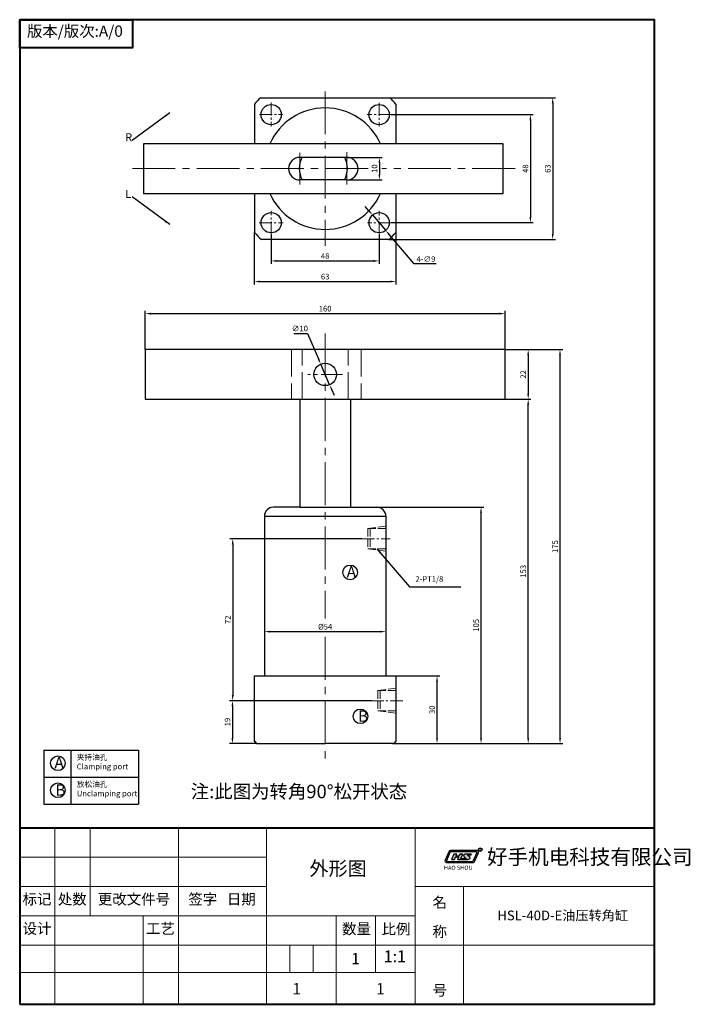
# Model space of a CAD drawing. Units: millimetres. Extents: x 1121 to 1419, y 293 to 731.
import ezdxf

# ---------------------------------------------------------------- set-up
doc = ezdxf.new("R2010")
doc.units = ezdxf.units.MM
for name, pattern in [('ACAD_ISO02W100', [15, 12, -3]), ('CENTER2', [28.575, 19.05, -3.175, 3.175, -3.175]), ('PHANTOM', [17.5, 10, -1.5, 1.5, -1.5, 1.5, -1.5])]:
    doc.linetypes.add(name, pattern=pattern)
for name, color, linetype, lineweight in [('1L', 7, 'Continuous', 40), ('2L', 2, 'Continuous', 13), ('7L', 3, 'Continuous', 30), ('8L', 4, 'PHANTOM', 13), ('new', 7, 'Continuous', 35), ('中心线', 6, 'CENTER2', 13), ('文字线', 1, 'Continuous', 13), ('虚线', 5, 'ACAD_ISO02W100', 13)]:
    doc.layers.add(name, color=color, linetype=linetype, lineweight=lineweight)
doc.styles.add('ROMANS', font='ROMANS', dxfattribs={"width": 0.7})
doc.dimstyles.new('ISO-25', dxfattribs={"dimtxt": 2.5, "dimasz": 2.5, "dimexe": 1.25, "dimexo": 0, "dimtad": 1, "dimtoh": 1, "dimdsep": 46, "dimtxsty": 'Standard', "dimcen": 2.5, "dimclrd": 1, "dimclre": 1, "dimclrt": 3, "dimadec": 0, "dimazin": 0, "dimtfac": 1, "dimtmove": 0, "dimatfit": 3, "dimfxl": 1, "dimarcsym": 0})

# ---------------------------------------------------------------- blocks, each defined once
blk = doc.blocks.new('*D1')
at = {"color": 1, "lineweight": -2, "transparency": 16777216}
for p, q in [((1232.68, 635.27), (1232.68, 622.29)), ((1280.68, 635.15), (1280.68, 622.29)), ((1235.18, 623.54), (1278.18, 623.54))]:
    blk.add_line(p, q, dxfattribs=at)
at = {"color": 1, "transparency": 16777216}
for points in [[(1235.18, 623.95), (1235.18, 623.12), (1232.68, 623.54)], [(1278.18, 623.95), (1278.18, 623.12), (1280.68, 623.54)]]:
    blk.add_solid(points, dxfattribs=at)
at = {"layer": 'Defpoints', "color": 0, "transparency": 16777216}
for p in [(1232.68, 635.27), (1280.68, 635.15), (1280.68, 623.54)]:
    blk.add_point(p, dxfattribs=at)
at = {"color": 3, "transparency": 16777216, "insert": (1256.68, 625.41), "char_height": 2.5, "attachment_point": 5}
blk.add_mtext('48', dxfattribs=at)
blk = doc.blocks.new('*D2')
at = {"color": 1, "lineweight": -2, "transparency": 16777216}
for p, q in [((1225.18, 636.2), (1225.18, 613.12)), ((1288.18, 636.2), (1288.18, 613.12)), ((1227.68, 614.37), (1285.68, 614.37))]:
    blk.add_line(p, q, dxfattribs=at)
at = {"color": 1, "transparency": 16777216}
for points in [[(1227.68, 614.78), (1227.68, 613.95), (1225.18, 614.37)], [(1285.68, 614.78), (1285.68, 613.95), (1288.18, 614.37)]]:
    blk.add_solid(points, dxfattribs=at)
at = {"layer": 'Defpoints', "color": 0, "transparency": 16777216}
for p in [(1225.18, 636.2), (1288.18, 636.2), (1288.18, 614.37)]:
    blk.add_point(p, dxfattribs=at)
at = {"color": 3, "transparency": 16777216, "insert": (1256.68, 616.24), "char_height": 2.5, "attachment_point": 5}
blk.add_mtext('63', dxfattribs=at)
blk = doc.blocks.new('*D3')
at = {"color": 1, "lineweight": -2, "transparency": 16777216}
for p, q in [((1286.07, 688.54), (1349.22, 688.54)), ((1347.97, 686.04), (1347.97, 643.04)), ((1286.07, 640.54), (1349.22, 640.54))]:
    blk.add_line(p, q, dxfattribs=at)
at = {"color": 1, "transparency": 16777216}
for points in [[(1347.55, 686.04), (1348.39, 686.04), (1347.97, 688.54)], [(1347.55, 643.04), (1348.39, 643.04), (1347.97, 640.54)]]:
    blk.add_solid(points, dxfattribs=at)
at = {"layer": 'Defpoints', "color": 0, "transparency": 16777216}
for p in [(1286.07, 688.54), (1286.07, 640.54), (1347.97, 640.54)]:
    blk.add_point(p, dxfattribs=at)
at = {"color": 3, "transparency": 16777216, "insert": (1346.09, 664.54), "char_height": 2.5, "attachment_point": 5, "rotation": 90}
blk.add_mtext('48', dxfattribs=at)
blk = doc.blocks.new('*D4')
at = {"color": 1, "lineweight": -2, "transparency": 16777216}
for p, q in [((1285.42, 696.04), (1359.13, 696.04)), ((1357.88, 693.54), (1357.88, 635.54)), ((1285, 633.04), (1359.13, 633.04))]:
    blk.add_line(p, q, dxfattribs=at)
at = {"color": 1, "transparency": 16777216}
for points in [[(1357.47, 693.54), (1358.3, 693.54), (1357.88, 696.04)], [(1357.47, 635.54), (1358.3, 635.54), (1357.88, 633.04)]]:
    blk.add_solid(points, dxfattribs=at)
at = {"layer": 'Defpoints', "color": 0, "transparency": 16777216}
for p in [(1285.42, 696.04), (1285, 633.04), (1357.88, 633.04)]:
    blk.add_point(p, dxfattribs=at)
at = {"color": 3, "transparency": 16777216, "insert": (1356.01, 664.54), "char_height": 2.5, "attachment_point": 5, "rotation": 90}
blk.add_mtext('63', dxfattribs=at)
blk = doc.blocks.new('*D5')
at = {"color": 1, "lineweight": -2, "transparency": 16777216}
for p, q in [((1279.68, 514.11), (1327.26, 514.11)), ((1326.01, 411.61), (1326.01, 511.61)), ((1287.18, 409.11), (1327.26, 409.11))]:
    blk.add_line(p, q, dxfattribs=at)
at = {"color": 1, "transparency": 16777216}
for points in [[(1325.59, 511.61), (1326.43, 511.61), (1326.01, 514.11)], [(1325.59, 411.61), (1326.43, 411.61), (1326.01, 409.11)]]:
    blk.add_solid(points, dxfattribs=at)
at = {"layer": 'Defpoints', "color": 0, "transparency": 16777216}
for p in [(1279.68, 514.11), (1326.01, 514.11), (1287.18, 409.11)]:
    blk.add_point(p, dxfattribs=at)
at = {"color": 3, "transparency": 16777216, "insert": (1324.13, 461.61), "char_height": 2.5, "attachment_point": 5, "rotation": 90}
blk.add_mtext('105', dxfattribs=at)
blk = doc.blocks.new('*D6')
at = {"color": 1, "lineweight": -2, "transparency": 16777216}
for p, q in [((1272.68, 562.11), (1348.23, 562.11)), ((1346.98, 411.61), (1346.98, 559.61)), ((1286.68, 409.11), (1348.23, 409.11))]:
    blk.add_line(p, q, dxfattribs=at)
at = {"color": 1, "transparency": 16777216}
for points in [[(1346.56, 559.61), (1347.4, 559.61), (1346.98, 562.11)], [(1346.56, 411.61), (1347.4, 411.61), (1346.98, 409.11)]]:
    blk.add_solid(points, dxfattribs=at)
at = {"layer": 'Defpoints', "color": 0, "transparency": 16777216}
for p in [(1272.68, 562.11), (1346.98, 562.11), (1286.68, 409.11)]:
    blk.add_point(p, dxfattribs=at)
at = {"color": 3, "transparency": 16777216, "insert": (1345.1, 485.61), "char_height": 2.5, "attachment_point": 5, "rotation": 90}
blk.add_mtext('153', dxfattribs=at)
blk = doc.blocks.new('*D7')
at = {"color": 1, "lineweight": -2, "transparency": 16777216}
for p, q in [((1336.68, 584.11), (1362.39, 584.11)), ((1361.14, 411.61), (1361.14, 581.61)), ((1286.68, 409.11), (1362.39, 409.11))]:
    blk.add_line(p, q, dxfattribs=at)
at = {"color": 1, "transparency": 16777216}
for points in [[(1360.73, 581.61), (1361.56, 581.61), (1361.14, 584.11)], [(1360.73, 411.61), (1361.56, 411.61), (1361.14, 409.11)]]:
    blk.add_solid(points, dxfattribs=at)
at = {"layer": 'Defpoints', "color": 0, "transparency": 16777216}
for p in [(1336.68, 584.11), (1361.14, 584.11), (1286.68, 409.11)]:
    blk.add_point(p, dxfattribs=at)
at = {"color": 3, "transparency": 16777216, "insert": (1359.27, 496.61), "char_height": 2.5, "attachment_point": 5, "rotation": 90}
blk.add_mtext('175', dxfattribs=at)
blk = doc.blocks.new('*D8')
at = {"color": 1, "lineweight": -2, "transparency": 16777216}
for p, q in [((1288.18, 439.11), (1307.7, 439.11)), ((1306.45, 411.61), (1306.45, 436.61)), ((1286.68, 409.11), (1307.7, 409.11))]:
    blk.add_line(p, q, dxfattribs=at)
at = {"color": 1, "transparency": 16777216}
for points in [[(1306.03, 436.61), (1306.86, 436.61), (1306.45, 439.11)], [(1306.03, 411.61), (1306.86, 411.61), (1306.45, 409.11)]]:
    blk.add_solid(points, dxfattribs=at)
at = {"layer": 'Defpoints', "color": 0, "transparency": 16777216}
for p in [(1288.18, 439.11), (1306.45, 439.11), (1286.68, 409.11)]:
    blk.add_point(p, dxfattribs=at)
at = {"color": 3, "transparency": 16777216, "insert": (1304.57, 424.11), "char_height": 2.5, "attachment_point": 5, "rotation": 90}
blk.add_mtext('30', dxfattribs=at)
blk = doc.blocks.new('*D9')
at = {"color": 1, "lineweight": -2, "transparency": 16777216}
for p, q in [((1242.72, 591.3), (1248.76, 591.3)), ((1248.76, 591.3), (1253.69, 579.99)), ((1258.68, 568.53), (1254.69, 577.7)), ((1259.68, 566.24), (1260.68, 563.95))]:
    blk.add_line(p, q, dxfattribs=at)
at = {"color": 1, "transparency": 16777216}
for points in [[(1254.07, 580.16), (1253.31, 579.82), (1254.69, 577.7)], [(1260.06, 566.4), (1259.3, 566.07), (1258.68, 568.53)]]:
    blk.add_solid(points, dxfattribs=at)
at = {"layer": 'Defpoints', "color": 0, "transparency": 16777216}
for p in [(1254.69, 577.7), (1258.68, 568.53)]:
    blk.add_point(p, dxfattribs=at)
at = {"color": 3, "transparency": 16777216, "insert": (1245.43, 593.17), "char_height": 2.5, "attachment_point": 5}
blk.add_mtext('∅10', dxfattribs=at)
blk = doc.blocks.new('*D10')
at = {"color": 1, "lineweight": -2, "transparency": 16777216}
for p, q in [((1176.68, 584.11), (1176.68, 601.37)), ((1179.18, 600.12), (1334.18, 600.12)), ((1336.68, 584.11), (1336.68, 601.37))]:
    blk.add_line(p, q, dxfattribs=at)
at = {"color": 1, "transparency": 16777216}
for points in [[(1179.18, 600.54), (1179.18, 599.7), (1176.68, 600.12)], [(1334.18, 600.54), (1334.18, 599.7), (1336.68, 600.12)]]:
    blk.add_solid(points, dxfattribs=at)
at = {"layer": 'Defpoints', "color": 0, "transparency": 16777216}
for p in [(1336.68, 600.12), (1176.68, 584.11), (1336.68, 584.11)]:
    blk.add_point(p, dxfattribs=at)
at = {"color": 3, "transparency": 16777216, "insert": (1256.68, 602), "char_height": 2.5, "attachment_point": 5}
blk.add_mtext('160', dxfattribs=at)
blk = doc.blocks.new('*D11')
at = {"color": 1, "lineweight": -2, "transparency": 16777216}
for p, q in [((1336.68, 584.11), (1348.23, 584.11)), ((1346.98, 581.61), (1346.98, 564.61)), ((1336.68, 562.11), (1348.23, 562.11))]:
    blk.add_line(p, q, dxfattribs=at)
at = {"color": 1, "transparency": 16777216}
for points in [[(1346.56, 581.61), (1347.4, 581.61), (1346.98, 584.11)], [(1346.56, 564.61), (1347.4, 564.61), (1346.98, 562.11)]]:
    blk.add_solid(points, dxfattribs=at)
at = {"layer": 'Defpoints', "color": 0, "transparency": 16777216}
for p in [(1336.68, 584.11), (1336.68, 562.11), (1346.98, 562.11)]:
    blk.add_point(p, dxfattribs=at)
at = {"color": 3, "transparency": 16777216, "insert": (1345.1, 573.11), "char_height": 2.5, "attachment_point": 5, "rotation": 90}
blk.add_mtext('22', dxfattribs=at)
blk = doc.blocks.new('*D12')
at = {"color": 1, "lineweight": -2, "transparency": 16777216}
for p, q in [((1229.68, 466.47), (1229.68, 457.55)), ((1283.68, 466.47), (1283.68, 457.55)), ((1232.18, 458.8), (1281.18, 458.8))]:
    blk.add_line(p, q, dxfattribs=at)
at = {"color": 1, "transparency": 16777216}
for points in [[(1232.18, 459.22), (1232.18, 458.38), (1229.68, 458.8)], [(1281.18, 459.22), (1281.18, 458.38), (1283.68, 458.8)]]:
    blk.add_solid(points, dxfattribs=at)
at = {"layer": 'Defpoints', "color": 0, "transparency": 16777216}
for p in [(1229.68, 466.47), (1283.68, 466.47), (1283.68, 458.8)]:
    blk.add_point(p, dxfattribs=at)
at = {"color": 3, "transparency": 16777216, "insert": (1256.68, 460.67), "char_height": 2.5, "attachment_point": 5}
blk.add_mtext('%%c54', dxfattribs=at)
blk = doc.blocks.new('*D13')
at = {"color": 1, "lineweight": -2, "transparency": 16777216}
for p, q in [((1266.37, 669.54), (1282.06, 669.54)), ((1280.81, 667.04), (1280.81, 662.04)), ((1266.37, 659.54), (1282.06, 659.54))]:
    blk.add_line(p, q, dxfattribs=at)
at = {"color": 1, "transparency": 16777216}
for points in [[(1280.4, 667.04), (1281.23, 667.04), (1280.81, 669.54)], [(1280.4, 662.04), (1281.23, 662.04), (1280.81, 659.54)]]:
    blk.add_solid(points, dxfattribs=at)
at = {"layer": 'Defpoints', "color": 0, "transparency": 16777216}
for p in [(1266.37, 669.54), (1266.37, 659.54), (1280.81, 659.54)]:
    blk.add_point(p, dxfattribs=at)
at = {"color": 3, "transparency": 16777216, "insert": (1278.94, 664.54), "char_height": 2.5, "attachment_point": 5, "rotation": 90}
blk.add_mtext('10', dxfattribs=at)
blk = doc.blocks.new('*D14')
at = {"color": 1, "lineweight": -2, "transparency": 16777216}
for p, q in [((1276.15, 645.87), (1274.52, 647.77)), ((1277.77, 643.96), (1283.6, 637.11)), ((1296.31, 622.19), (1285.22, 635.21)), ((1306.1, 622.19), (1296.31, 622.19))]:
    blk.add_line(p, q, dxfattribs=at)
at = {"color": 1, "transparency": 16777216}
for points in [[(1276.46, 646.14), (1275.83, 645.6), (1277.77, 643.96)], [(1285.54, 635.48), (1284.9, 634.94), (1283.6, 637.11)]]:
    blk.add_solid(points, dxfattribs=at)
at = {"layer": 'Defpoints', "color": 0, "transparency": 16777216}
for p in [(1277.77, 643.96), (1283.6, 637.11)]:
    blk.add_point(p, dxfattribs=at)
at = {"color": 3, "transparency": 16777216, "insert": (1301.52, 624.06), "char_height": 2.5, "attachment_point": 5}
blk.add_mtext('4-∅9', dxfattribs=at)
blk = doc.blocks.new('*D15')
at = {"color": 1, "lineweight": -2, "transparency": 16777216}
for p, q in [((1277.49, 428.11), (1214.19, 428.11)), ((1215.44, 425.61), (1215.44, 411.61)), ((1226.18, 409.11), (1214.19, 409.11))]:
    blk.add_line(p, q, dxfattribs=at)
at = {"color": 1, "transparency": 16777216}
for points in [[(1215.02, 425.61), (1215.86, 425.61), (1215.44, 428.11)], [(1215.02, 411.61), (1215.86, 411.61), (1215.44, 409.11)]]:
    blk.add_solid(points, dxfattribs=at)
at = {"layer": 'Defpoints', "color": 0, "transparency": 16777216}
for p in [(1277.49, 428.11), (1215.44, 409.11), (1226.18, 409.11)]:
    blk.add_point(p, dxfattribs=at)
at = {"color": 3, "transparency": 16777216, "insert": (1213.56, 418.61), "char_height": 2.5, "attachment_point": 5, "rotation": 90}
blk.add_mtext('19', dxfattribs=at)
blk = doc.blocks.new('*D16')
at = {"color": 1, "lineweight": -2, "transparency": 16777216}
for p, q in [((1272.97, 500.11), (1214.31, 500.11)), ((1215.56, 497.61), (1215.56, 430.61)), ((1277.49, 428.11), (1214.31, 428.11))]:
    blk.add_line(p, q, dxfattribs=at)
at = {"color": 1, "transparency": 16777216}
for points in [[(1215.15, 497.61), (1215.98, 497.61), (1215.56, 500.11)], [(1215.15, 430.61), (1215.98, 430.61), (1215.56, 428.11)]]:
    blk.add_solid(points, dxfattribs=at)
at = {"layer": 'Defpoints', "color": 0, "transparency": 16777216}
for p in [(1272.97, 500.11), (1215.56, 428.11), (1277.49, 428.11)]:
    blk.add_point(p, dxfattribs=at)
at = {"color": 3, "transparency": 16777216, "insert": (1213.69, 464.11), "char_height": 2.5, "attachment_point": 5, "rotation": 90}
blk.add_mtext('72', dxfattribs=at)
blk = doc.blocks.new('好手logo1')
h = blk.add_hatch(color=1)
h.paths.add_polyline_path([(13.4, 7.8, 1), (14.8, 7.8, 1)])
h.paths.add_polyline_path([(14.7, 7.8, -1), (13.5, 7.8, -1)], flags=16)
h = blk.add_hatch(color=1)
h.paths.add_polyline_path([(11.12, 2.84, 0.300672), (12.04, 3.45), (13.38, 6.6, 0.537666), (12.83, 7.44), (2.6, 7.44, 0.300672), (1.86, 6.95), (0.47, 3.68, 0.537666), (1.02, 2.84)])
h.paths.add_polyline_path([(1.18, 3.24, -0.537666), (1, 3.52), (2.33, 6.65, -0.300672), (2.7, 6.9), (12.57, 6.9, -0.537666), (12.75, 6.62), (11.47, 3.61, -0.300672), (10.92, 3.24)], flags=16)
h.paths.add_polyline_path([(9.3, 4.03), (5.28, 4.03), (5.65, 4.86, 0.540881), (5.55, 5), (4.63, 5, 0.297959), (4.54, 4.94), (4.14, 4.03), (3, 4.03), (3.91, 6.1), (5.05, 6.1), (4.75, 5.42, 0.540881), (4.84, 5.28), (5.76, 5.28, 0.297959), (5.85, 5.34), (6.19, 6.1), (7.33, 6.1), (6.58, 4.39, 0.540881), (6.67, 4.25), (8.54, 4.25, 0.684537), (8.6, 4.43), (7.78, 5.19, -0.466541), (7.8, 5.8, -0.165228), (8.65, 6.09), (10.72, 6.09), (10.55, 5.82), (9.25, 5.82, 0.684537), (9.18, 5.65), (10.05, 4.85, -0.512887), (9.98, 4.21, -0.127046)], flags=0)
at = {"color": 1}
for p, q in [((3.91, 6.1), (3, 4.03)), ((3, 4.03), (4.14, 4.03)), ((5.05, 6.1), (3.91, 6.1)), ((4.14, 4.03), (4.54, 4.94)), ((4.63, 5), (5.55, 5)), ((4.75, 5.42), (5.05, 6.1)), ((5.76, 5.28), (4.84, 5.28)), ((5.65, 4.86), (5.28, 4.03)), ((5.28, 4.03), (9.3, 4.03)), ((6.19, 6.1), (5.85, 5.34)), ((7.33, 6.1), (6.19, 6.1)), ((6.58, 4.39), (7.33, 6.1)), ((8.54, 4.25), (6.67, 4.25)), ((7.78, 5.19), (8.6, 4.43)), ((10.72, 6.09), (8.65, 6.09)), ((10.05, 4.85), (9.18, 5.65)), ((9.25, 5.82), (10.55, 5.82)), ((10.55, 5.82), (10.72, 6.09))]:
    blk.add_line(p, q, dxfattribs=at)
for points in [[(1.02, 2.84), (11.12, 2.84, 0.300672), (12.04, 3.45), (13.38, 6.6, 0.537666), (12.83, 7.44), (2.6, 7.44, 0.300672), (1.86, 6.95), (0.47, 3.68, 0.537666)], [(10.92, 3.24, 0.300672), (11.47, 3.61), (12.75, 6.62, 0.537666), (12.57, 6.9), (2.7, 6.9, 0.300672), (2.33, 6.65), (1, 3.52, 0.537666), (1.18, 3.24)]]:
    blk.add_lwpolyline(points, format="xyb", close=True, dxfattribs=at)
for radius in [0.7, 0.6]:
    blk.add_circle((14.1, 7.8), radius, dxfattribs=at)
for centre, radius, start, end in [((4.63, 4.9), 0.1, 90, 156.3676), ((4.84, 5.38), 0.1, 156.3676, 270), ((5.55, 4.9), 0.1, 336.3676, 90), ((5.76, 5.38), 0.1, 270, 336.3676), ((6.67, 4.35), 0.1, 156.3676, 270), ((8.05, 5.48), 0.4, 127.5285, 227.5724), ((8.65, 4.69), 1.4, 90, 127.5285), ((8.54, 4.35), 0.1, 270, 47.5724), ((9.25, 5.72), 0.1, 90, 227.5724), ((9.3, 5.43), 1.4, 270, 298.9615), ((9.78, 4.56), 0.4, 298.9615, 47.5724)]:
    blk.add_arc(centre, radius, start, end, dxfattribs=at)
at = {"color": 1, "attachment_point": 1}
for s, insert, char_height in [('{\\fSimSun|b0|i0|c134|p2;R}', (13.84, 8.23), 0.8008), ('{\\f@MS UI Gothic|b1|i1|c128|p34;HAO\\f@MS UI Gothic|b1|i1|c134|p34; \\f@MS UI Gothic|b1|i1|c128|p34;SHOU}', (0, 1.61), 1.6)]:
    blk.add_mtext(s, dxfattribs=dict(at, insert=insert, char_height=char_height))

msp = doc.modelspace()

# ---------------------------------------------------------------- linework, layer by layer
for p, q in [((1227.943, 696.036), (1285.425, 696.036)), ((1225.184, 693.258), (1225.184, 675.536)), ((1288.184, 693.258), (1288.184, 675.536)), ((1225.184, 653.536), (1225.184, 636.197)), ((1288.184, 653.536), (1288.184, 636.197)), ((1285.001, 633.036), (1228.366, 633.036)), ((1245.484, 562.114), (1245.484, 514.114)), ((1245.484, 562.114), (1267.884, 562.114)), ((1267.884, 562.114), (1267.884, 514.114)), ((1256.732, 535.613), (1256.684, 535.613)), ((1245.484, 517.614), (1245.484, 517.614)), ((1267.884, 517.614), (1267.884, 517.614)), ((1245.484, 514.114), (1233.684, 514.114)), ((1245.484, 514.114), (1267.884, 514.114)), ((1267.884, 514.114), (1279.684, 514.114)), ((1229.684, 510.114), (1229.684, 466.467)), ((1229.684, 510.114), (1283.684, 510.114)), ((1283.684, 510.114), (1283.684, 471.539)), ((1283.684, 472.251), (1283.684, 439.114)), ((1283.684, 471.918), (1283.684, 471.828)), ((1229.684, 467.643), (1229.684, 439.114)), ((1225.184, 439.114), (1229.684, 439.114)), ((1225.184, 410.114), (1225.184, 439.114)), ((1229.684, 439.114), (1283.684, 439.114)), ((1283.684, 439.114), (1288.184, 439.114)), ((1288.184, 439.114), (1288.184, 410.114)), ((1225.184, 410.114), (1226.184, 409.114)), ((1226.184, 409.114), (1256.684, 409.114)), ((1287.184, 409.114), (1256.684, 409.114)), ((1288.184, 410.114), (1287.184, 409.114)), ((1131.488, 406.075), (1173.634, 406.075)), ((1131.488, 406.075), (1131.488, 382.075)), ((1143.626, 406.075), (1143.626, 382.075)), ((1173.634, 406.075), (1173.634, 382.075)), ((1131.488, 394.075), (1173.634, 394.075)), ((1131.488, 382.075), (1173.634, 382.075))]:
    msp.add_line(p, q)
at = {"ltscale": 0.3}
for p, q in [((1175.866, 675.536), (1175.866, 653.536)), ((1335.866, 675.536), (1175.866, 675.536)), ((1335.866, 653.536), (1335.866, 675.536)), ((1266.366, 669.536), (1245.366, 669.536)), ((1266.366, 659.536), (1245.366, 659.536)), ((1175.866, 653.536), (1335.866, 653.536)), ((1336.684, 584.114), (1176.684, 584.114)), ((1176.684, 584.114), (1176.684, 562.114)), ((1336.684, 562.114), (1336.684, 584.114)), ((1176.684, 562.114), (1245.484, 562.114)), ((1267.884, 562.114), (1336.684, 562.114))]:
    msp.add_line(p, q, dxfattribs=at)
for centre, radius in [((1232.684, 688.536), 4.5), ((1280.684, 688.536), 4.5), ((1232.684, 640.536), 4.5), ((1280.684, 640.536), 4.5), ((1267.802, 485.144), 3.25), ((1272.391, 421.161), 3.25), ((1137.83, 400.309), 3.25), ((1137.83, 388.309), 3.25)]:
    msp.add_circle(centre, radius)
msp.add_circle((1256.684, 573.114), 5, dxfattribs=at)
for centre, radius, start, end in [((1256.684, 664.728), 42.5, 132.55198, 137.83173), ((1256.684, 664.728), 42.5, 42.16827, 47.44802), ((1256.684, 664.536), 27, 24.04208, 155.95792), ((1256.684, 664.536), 27, 204.04208, 335.95792), ((1256.684, 664.728), 42.5, 222.16827, 228.2183), ((1256.684, 664.728), 42.5, 311.7817, 317.83173), ((1233.684, 510.114), 4, 90, 180), ((1279.684, 510.114), 4, 0, 90)]:
    msp.add_arc(centre, radius, start, end)
for centre, radius, start, end in [((1245.366, 664.536), 5, 90, 270), ((1255.866, 664.634), 10.7, 152.73196, 208.45221), ((1255.866, 664.634), 10.7, 331.54779, 27.26804), ((1266.366, 664.536), 5, 270, 90)]:
    msp.add_arc(centre, radius, start, end, dxfattribs=at)
at = {"layer": '1L', "linetype": 'ByBlock'}
msp.add_line((1120.816, 371.613), (1403.137, 371.613), dxfattribs=at)
for points in [[(1120.832, 730.735), (1171.016, 730.735), (1171.016, 718.189), (1120.832, 718.189)], [(1120.832, 293.202), (1403.111, 293.202), (1403.111, 730.735), (1120.832, 730.735)], [(1120.832, 293.202), (1403.111, 293.202), (1403.111, 730.735), (1120.832, 730.735)]]:
    msp.add_lwpolyline(points, close=True, dxfattribs=at)
at = {"layer": '2L', "linetype": 'Continuous'}
for p, q in [((1136.514, 335.544), (1136.514, 371.613)), ((1136.514, 335.544), (1136.514, 371.613)), ((1152.197, 332.565), (1152.197, 371.613)), ((1152.197, 332.565), (1152.197, 371.613)), ((1191.402, 335.544), (1191.402, 371.613)), ((1191.402, 335.544), (1191.402, 371.613)), ((1230.608, 293.202), (1230.608, 371.613)), ((1230.608, 293.202), (1230.608, 371.613)), ((1296.66, 293.202), (1296.66, 371.613)), ((1296.66, 293.202), (1296.66, 371.613)), ((1120.832, 358.597), (1230.608, 358.597)), ((1120.832, 358.597), (1230.608, 358.597)), ((1120.832, 345.581), (1230.608, 345.581)), ((1120.832, 345.581), (1230.608, 345.581)), ((1120.832, 345.581), (1230.608, 345.581)), ((1120.832, 345.581), (1230.608, 345.581)), ((1120.832, 345.581), (1230.608, 345.581)), ((1120.832, 345.581), (1230.608, 345.581)), ((1296.66, 345.581), (1403.111, 345.581)), ((1296.66, 345.581), (1403.111, 345.581)), ((1318.223, 293.202), (1318.223, 345.581)), ((1318.223, 293.202), (1318.223, 345.581)), ((1120.832, 332.565), (1296.66, 332.565)), ((1120.832, 332.565), (1296.66, 332.565)), ((1136.514, 335.544), (1136.514, 293.202)), ((1136.514, 335.544), (1136.514, 293.202)), ((1175.72, 293.202), (1175.72, 332.565)), ((1175.72, 293.202), (1175.72, 332.565)), ((1191.402, 335.544), (1191.402, 293.202)), ((1191.402, 335.544), (1191.402, 293.202)), ((1261.614, 293.202), (1261.614, 332.565)), ((1261.614, 293.202), (1261.614, 332.565)), ((1279.137, 307.316), (1279.137, 332.565)), ((1279.137, 307.316), (1279.137, 332.565)), ((1120.832, 319.548), (1403.111, 319.548)), ((1120.832, 319.548), (1403.111, 319.548)), ((1240.932, 307.316), (1240.932, 319.548)), ((1240.932, 307.316), (1240.932, 319.548)), ((1251.289, 307.316), (1251.289, 319.548)), ((1251.289, 307.316), (1251.289, 319.548)), ((1120.832, 307.316), (1296.66, 307.316)), ((1120.832, 307.316), (1296.66, 307.316))]:
    msp.add_line(p, q, dxfattribs=at)
at = {"layer": 'new'}
msp.add_line((1225.184, 410.114), (1226.184, 409.114), dxfattribs=at)
at = {"layer": '中心线'}
for p, q in [((1256.684, 698.876), (1256.684, 630.196)), ((1275.763, 664.536), (1170.182, 664.536)), ((1341.165, 664.536), (1281.843, 664.536)), ((1256.684, 591.238), (1256.684, 464.702)), ((1256.684, 456.464), (1256.684, 400.611))]:
    msp.add_line(p, q, dxfattribs=at)
at = {"layer": '中心线', "ltscale": 0.3}
for p, q in [((1232.684, 693.923), (1232.684, 683.238)), ((1280.684, 693.801), (1280.684, 683.31)), ((1227.419, 688.536), (1237.91, 688.536)), ((1286.071, 688.536), (1275.386, 688.536)), ((1245.366, 671.567), (1245.366, 657.505)), ((1266.366, 671.856), (1266.366, 657.216)), ((1232.684, 635.271), (1232.684, 645.762)), ((1280.684, 635.149), (1280.684, 645.834)), ((1227.297, 640.536), (1237.982, 640.536)), ((1285.949, 640.536), (1275.458, 640.536)), ((1272.972, 500.113), (1285.563, 500.113)), ((1272.972, 500.113), (1285.563, 500.113)), ((1291.293, 428.114), (1277.492, 428.114))]:
    msp.add_line(p, q, dxfattribs=at)
at = {"layer": '中心线', "ltscale": 0.5}
msp.add_line((1264.462, 573.114), (1248.906, 573.114), dxfattribs=at)
at = {"layer": '文字线'}
msp.add_line((1276.86, 409.214), (1276.934, 409.287), dxfattribs=at)
at = {"layer": '虚线'}
for p, q in [((1241.685, 584.114), (1241.685, 562.114)), ((1246.484, 562.114), (1246.484, 584.114)), ((1266.884, 562.114), (1266.884, 584.114)), ((1272.684, 584.114), (1272.684, 562.114))]:
    msp.add_line(p, q, dxfattribs=at)
at = {"layer": '虚线', "ltscale": 0.3}
for p, q in [((1275.684, 504.613), (1283.684, 505.613)), ((1283.684, 504.613), (1275.684, 504.613)), ((1275.684, 504.613), (1275.684, 495.613)), ((1275.684, 504.613), (1275.684, 495.613)), ((1276.684, 504.613), (1276.684, 495.613)), ((1276.684, 504.613), (1276.684, 495.613)), ((1275.684, 495.613), (1283.684, 494.613)), ((1275.684, 495.613), (1283.684, 494.613)), ((1283.684, 495.613), (1275.684, 495.613)), ((1280.184, 432.614), (1288.184, 433.614)), ((1288.184, 432.614), (1280.184, 432.614)), ((1280.184, 432.614), (1280.184, 423.614)), ((1281.184, 432.614), (1281.184, 423.614)), ((1280.184, 423.614), (1288.184, 422.614)), ((1288.184, 423.614), (1280.184, 423.614))]:
    msp.add_line(p, q, dxfattribs=at)

# ---------------------------------------------------------------- block references
at = {"xscale": 1.150231560192006, "yscale": 1.150231560192006, "zscale": 1.150231560192006}
msp.add_blockref('好手logo1', (1309.478, 352.966), dxfattribs=at)

# ---------------------------------------------------------------- texts
for s, insert, char_height, width, attachment_point in [('{\\fFangSong_GB2312|b0|i0|c134|p49;\\C3;R\\Ftxt.shx|c0;}', (1167.821, 680.228), 3.5, 2.44865, 1), ('{\\fFangSong_GB2312|b0|i0|c134|p49;\\C3;L}', (1167.821, 651.528), 3.5, 2.44865, 7), ('{\\fFangSong_GB2312|b0|i0|c134|p49;\\C3;A}', (1266.251, 487.91), 5, 3.69714, 1), ('{\\C3;2-PT1/8}', (1296.834, 483.444), 2.5, 23.11671, 1), ('{\\fFangSong_GB2312|b0|i0|c134|p49;\\C3;B}', (1271.277, 423.776), 5, 3.69714, 1), ('{\\fFangSong_GB2312|b0|i0|c134|p49;\\C3;A}', (1136.279, 403.076), 5, 3.69714, 1), ('{\\fFangSong_GB2312|b0|i0|c134|p49;\\C3;夹持油孔\\PClamping port}', (1146.215, 404.291), 2.5, 27.41935, 1), ('{\\fFangSong_GB2312|b0|i0|c134|p49;\\C3;B}', (1136.716, 390.924), 5, 3.69714, 1), ('{\\fFangSong_GB2312|b0|i0|c134|p49;\\C3;放松油孔\\PUnclamping port}', (1146.215, 392.291), 2.5, 27.41935, 1), ('{\\fSimSun|b0|i0|c134|p54;注:此图为转角90%%d松开状态}', (1196.916, 390.769), 6, 142.44963, 1)]:
    msp.add_mtext(s, dxfattribs=dict(insert=insert, char_height=char_height, width=width, attachment_point=attachment_point))
at = {"layer": '7L', "linetype": 'ByBlock', "insert": (1145.382, 728.149), "char_height": 6.23366, "attachment_point": 2}
msp.add_mtext('{\\fFangSong_GB2312|b0|i0|c134|p49;\\H0.805x;版本/版次:A/0}', dxfattribs=at)
at = {"layer": '7L', "attachment_point": 2}
for s, insert, char_height in [('{\\fSimSun|b0|i0|c134|p2;外形图}', (1262.416, 356.7), 6.23366), ('{\\fSimSun|b0|i0|c134|p2;\\H0.7547x;HSL-40D-E油压转角缸}', (1362.323, 334.837), 5.67727), ('{\\fFangSong_GB2312|b0|i0|c134|p49;1}', (1270.182, 316.003), 5.01836), ('{\\fFangSong_GB2312|b0|i0|c134|p49;\\H0.8333x;1:1}', (1287.674, 317.121), 6.27287), ('{\\fFangSong_GB2312|b0|i0|c134|p49;1}', (1244, 302.627), 5.01836), ('{\\fFangSong_GB2312|b0|i0|c134|p49;1}', (1281.265, 302.627), 5.01836)]:
    msp.add_mtext(s, dxfattribs=dict(at, insert=insert, char_height=char_height))
at = {"layer": '7L', "color": 3, "char_height": 4.70465, "attachment_point": 2}
for s, insert in [('{\\f宋体|b0|i0|c134|p2;标记}', (1128.532, 342.265)), ('{\\f宋体|b0|i0|c134|p2;标记}', (1128.532, 342.265)), ('{\\f宋体|b0|i0|c134|p2;处数}', (1144.214, 342.265)), ('{\\f宋体|b0|i0|c134|p2;处数}', (1144.214, 342.265)), ('{\\f宋体|b0|i0|c134|p2;更改文件号}', (1171.642, 342.265)), ('{\\f宋体|b0|i0|c134|p2;更改文件号}', (1171.642, 342.265)), ('{\\f宋体|b0|i0|c134|p2;签字   日期}', (1210.811, 342.265)), ('{\\f宋体|b0|i0|c134|p2;签字   日期}', (1210.811, 342.265)), ('{\\fSimSun|b0|i0|c134|p2;名}', (1307.631, 340.868)), ('{\\fSimSun|b0|i0|c134|p2;名}', (1307.631, 340.868)), ('{\\fSimSun|b0|i0|c134|p2;设计}', (1128.532, 329.225)), ('{\\fSimSun|b0|i0|c134|p2;设计}', (1128.532, 329.225)), ('{\\fSimSun|b0|i0|c134|p2;工艺}', (1183.42, 329.225)), ('{\\fSimSun|b0|i0|c134|p2;工艺}', (1183.42, 329.225)), ('{\\f宋体|b0|i0|c134|p2;数量}', (1270.625, 329.078)), ('{\\f宋体|b0|i0|c134|p2;数量}', (1270.625, 329.078)), ('{\\f宋体|b0|i0|c134|p2;比例}', (1288.191, 329.014)), ('{\\f宋体|b0|i0|c134|p2;比例}', (1288.191, 329.014)), ('{\\fSimSun|b0|i0|c134|p2;称}', (1307.631, 327.852)), ('{\\fSimSun|b0|i0|c134|p2;称}', (1307.631, 327.852)), ('{\\fSimSun|b0|i0|c134|p2;号}', (1307.631, 301.82)), ('{\\fSimSun|b0|i0|c134|p2;号}', (1307.631, 301.82))]:
    msp.add_mtext(s, dxfattribs=dict(at, insert=insert))
at = {"layer": '8L', "linetype": 'Continuous', "insert": (1328.644, 362.028), "char_height": 4.65648, "width": 111.90551, "attachment_point": 1, "style": 'ROMANS'}
msp.add_mtext('{\\fSimHei|b0|i0|c134|p2;\\H1.44x;\\C4;好手机电科技有限公司}', dxfattribs=at)

# ---------------------------------------------------------------- dimensions: what is measured, and where the dimension line sits
for base, p1, p2, picture, middle in [((1357.882, 633.036), (1285.425, 696.036), (1285.001, 633.036), '*D4', (1356.007, 664.536)), ((1347.969, 640.536), (1286.071, 688.536), (1286.071, 640.536), '*D3', (1346.094, 664.536)), ((1280.812, 659.536), (1266.366, 669.536), (1266.366, 659.536), '*D13', (1278.937, 664.536)), ((1361.143, 584.114), (1286.684, 409.114), (1336.684, 584.114), '*D7', (1359.268, 496.614)), ((1346.979, 562.114), (1336.684, 584.114), (1336.684, 562.114), '*D11', (1345.104, 573.114)), ((1346.979, 562.114), (1286.684, 409.114), (1272.684, 562.114), '*D6', (1345.104, 485.614)), ((1326.01, 514.114), (1287.184, 409.114), (1279.684, 514.114), '*D5', (1324.135, 461.614)), ((1215.562, 428.114), (1272.972, 500.113), (1277.492, 428.114), '*D16', (1213.687, 464.113)), ((1306.446, 439.114), (1286.684, 409.114), (1288.184, 439.114), '*D8', (1304.571, 424.114)), ((1215.44, 409.114), (1277.492, 428.114), (1226.184, 409.114), '*D15', (1213.565, 418.614))]:
    dim = msp.add_linear_dim(base=base, p1=p1, p2=p2, angle=90, dimstyle='ISO-25')
    dim.commit()
    dim.dimension.update_dxf_attribs({"geometry": picture, "text_midpoint": middle})
dim = msp.add_diameter_dim_2p(p1=(1277.767, 643.962), p2=(1283.601, 637.11), text='4-<>', dimstyle='ISO-25')
dim.commit()
dim.dimension.update_dxf_attribs({"geometry": '*D14', "text_midpoint": (1301.518, 622.186), "dimtype": 163})
dim = msp.add_linear_dim(base=(1288.184, 614.367), p1=(1225.184, 636.197), p2=(1288.184, 636.197), dimstyle='ISO-25')
dim.commit()
dim.dimension.update_dxf_attribs({"geometry": '*D2', "text_midpoint": (1256.684, 614.367), "dimtype": 160})
for base, p1, p2, picture, middle in [((1280.684, 623.537), (1232.684, 635.271), (1280.684, 635.149), '*D1', (1256.684, 625.412)), ((1336.684, 600.12), (1176.684, 584.114), (1336.684, 584.114), '*D10', (1256.684, 601.995))]:
    dim = msp.add_linear_dim(base=base, p1=p1, p2=p2, dimstyle='ISO-25')
    dim.commit()
    dim.dimension.update_dxf_attribs({"geometry": picture, "text_midpoint": middle})
dim = msp.add_diameter_dim_2p(p1=(1258.681, 568.53), p2=(1254.687, 577.698), dimstyle='ISO-25')
dim.commit()
dim.dimension.update_dxf_attribs({"geometry": '*D9', "text_midpoint": (1245.429, 591.296), "dimtype": 163})
dim = msp.add_linear_dim(base=(1283.684, 458.798), p1=(1229.684, 466.467), p2=(1283.684, 466.467), text='%%c<>', dimstyle='ISO-25')
dim.commit()
dim.dimension.update_dxf_attribs({"geometry": '*D12', "text_midpoint": (1256.684, 460.673)})

# ---------------------------------------------------------------- leaders
for points in [[(1187.534, 689.386), (1170.816, 677.04)], [(1187.534, 639.686), (1170.816, 652.032)], [(1279.684, 495.613), (1294.176, 478.755), (1317.061, 478.755)]]:
    msp.add_leader(points, dimstyle='ISO-25', override={"dimgap": 0.625, "dimtad": 0})

doc.saveas('drawing.dxf')
